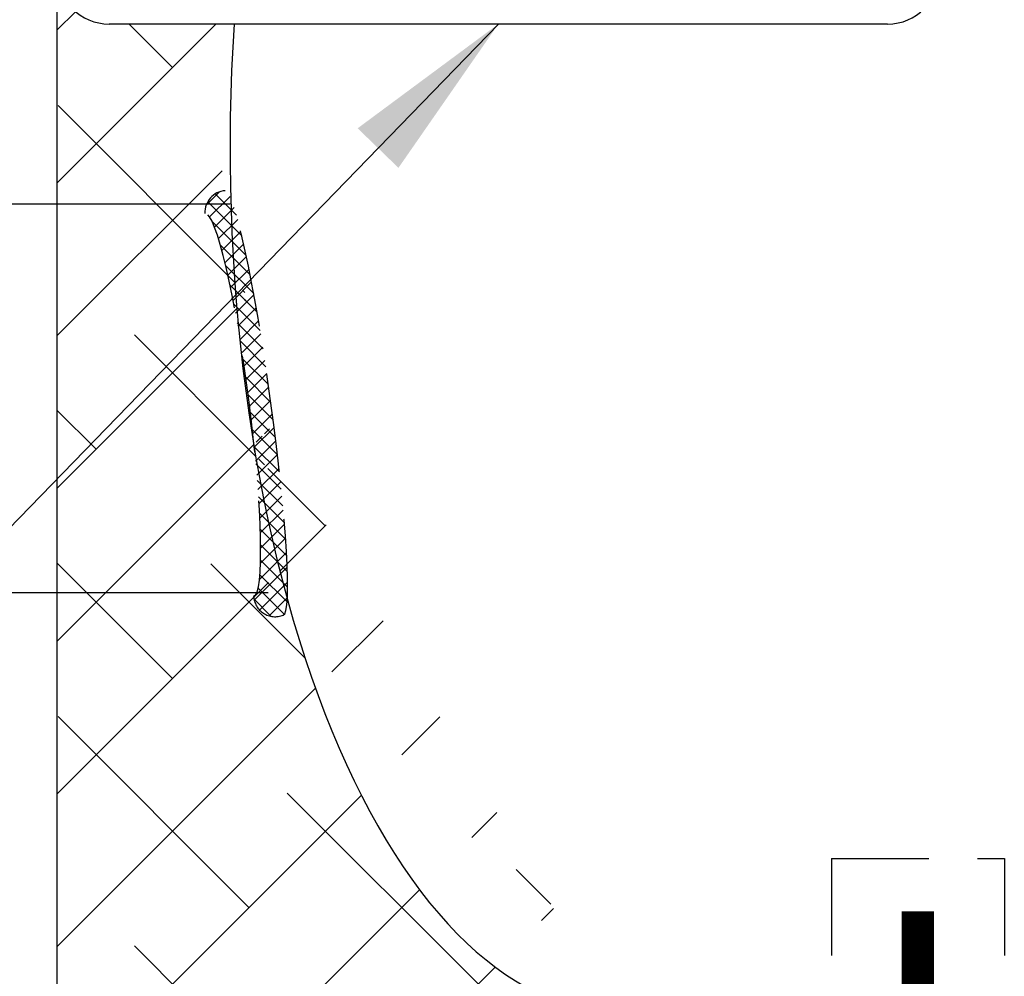
# Model space of a CAD drawing. Extents: x 207 to 439, y -10 to 169.
# Drawn here: x 308 to 320, y 56 to 67 of the extents above; entities that cross this region are included whole.
import ezdxf

# ---------------------------------------------------------------- set-up
doc = ezdxf.new("R2010")
doc.units = 0
doc.header["$LTSCALE"] = 1.5
doc.header["$MEASUREMENT"] = 0
doc.linetypes.add('DOTX2', pattern=[0.5, 0, -0.5])
doc.linetypes.add('HIDDEN', pattern=[0.375, 0.25, -0.125])
doc.layers.get('0').update_dxf_attribs({"color": 250, "linetype": 'CONTINUOUS'})
for name, color, linetype in [('1', 1, 'CONTINUOUS'), ('DIMTEXT', 3, 'CONTINUOUS'), ('H1', 6, 'HIDDEN'), ('H2', 6, 'DOTX2')]:
    doc.layers.add(name, color=color, linetype=linetype)
doc.dimstyles.get("Standard").update_dxf_attribs({"dimtxt": 2, "dimasz": 1, "dimexe": 1, "dimexo": 1, "dimgap": 1, "dimtad": 0, "dimtih": 1, "dimtoh": 1, "dimdec": 0, "dimzin": 0, "dimdsep": 46, "dimtxsty": 'Standard', "dimcen": 0.09, "dimclrt": 4, "dimadec": 0, "dimazin": 0, "dimtfac": 1, "dimtdec": 0, "dimtofl": 0, "dimtmove": 0, "dimatfit": 3, "dimfxl": 0, "dimtolj": 1, "dimtzin": 0, "dimarcsym": 0})

msp = doc.modelspace()

# ---------------------------------------------------------------- hatches: boundary and pattern name
at = {"layer": 'H2'}
h = msp.add_hatch(dxfattribs=at)
h.set_pattern_fill('ANSI38', color=256, scale=10, style=0)
edge = h.paths.add_edge_path()
edge.add_line((318.87, 53.362), (318.87, 55.237))
edge.add_line((318.87, 55.237), (317.871, 55.237))
edge.add_line((317.871, 55.237), (317.871, 55.362))
edge.add_line((317.871, 55.362), (315.363, 55.362))
edge.add_ellipse((315.41, 65.362), major_axis=(0, 10), ratio=0.45, start_angle=122.8106, end_angle=180, ccw=False)
edge.add_arc((311.567, 60.186), 0.25, 173.9674, 284.2452, ccw=False)
edge.add_line((311.318, 60.212), (308.91, 60.212))
edge.add_line((308.91, 60.212), (308.91, 53.362))
edge.add_line((308.91, 53.362), (318.87, 53.362))
edge = h.paths.add_edge_path()
edge.add_line((308.91, 60.212), (311.352, 60.212))
edge.add_ellipse((311.036, 62.389), major_axis=(-0.281, 2.215), ratio=0.103658, start_angle=189.9427, end_angle=224.8317)
edge.add_ellipse((315.41, 65.362), major_axis=(0, 10), ratio=0.45, start_angle=96.6281, end_angle=116.8956, ccw=False)
edge.add_line((311.366, 60.977), (311.366, 60.977))
edge.add_ellipse((311.036, 62.389), major_axis=(-0.281, 2.215), ratio=0.103658, start_angle=324.461, end_angle=360)
edge.add_arc((311.004, 64.616), 0.25, 157.2865, 182.757, ccw=False)
edge.add_line((310.774, 64.712), (308.91, 64.712))
edge.add_line((308.91, 64.712), (308.91, 60.212))
edge = h.paths.add_edge_path()
edge.add_arc((311.004, 64.616), 0.25, 110.6186, 157.2865, ccw=False)
edge.add_ellipse((315.41, 65.362), major_axis=(0, 10), ratio=0.45, start_angle=81.7637, end_angle=92.9382, ccw=False)
edge.add_line((310.957, 66.795), (309.51, 66.795))
edge.add_arc((309.51, 67.395), 0.6, 180, 270, ccw=False)
edge.add_line((308.91, 67.395), (308.91, 64.712))
edge.add_line((308.91, 64.712), (310.774, 64.712))

# ---------------------------------------------------------------- linework, layer by layer
at = {"linetype": 'Continuous'}
msp.add_line((318.52, 66.795), (309.51, 66.795), dxfattribs=at)
for p, q in [((308.91, 64.712), (307.203, 64.712)), ((308.91, 60.212), (307.203, 60.212))]:
    msp.add_line(p, q)
at = {"const_width": 0.375}
msp.add_lwpolyline([(318.87, 56.525), (318.87, 43.39)], dxfattribs=at)
at = {"linetype": 'Continuous'}
for centre, start, end in [((309.51, 67.395), 180, 270), ((318.52, 67.395), 270, 0)]:
    msp.add_arc(centre, 0.6, start, end, dxfattribs=at)
at = {"layer": '1'}
for p, q in [((308.91, 53.362), (308.91, 77.362)), ((310.911, 64.712), (308.91, 64.712)), ((311.352, 60.212), (308.91, 60.212))]:
    msp.add_line(p, q, dxfattribs=at)
msp.add_ellipse((315.41, 65.362), major_axis=(0, 10), ratio=0.45, start_param=1.427046, end_param=3.141593, dxfattribs=at)
at = {"layer": 'H1', "ltscale": 3}
for p, q in [((310.634, 64.7), (310.786, 64.851)), ((311.046, 64.344), (310.652, 64.738)), ((310.673, 64.562), (310.91, 64.799)), ((310.985, 64.582), (310.738, 64.829)), ((310.73, 64.443), (310.958, 64.67)), ((311.097, 64.116), (310.7, 64.513)), ((310.776, 64.311), (310.998, 64.534)), ((310.815, 64.174), (311.034, 64.393)), ((311.142, 63.894), (310.797, 64.24)), ((310.851, 64.033), (311.068, 64.25)), ((310.884, 63.889), (311.099, 64.104)), ((311.183, 63.676), (310.858, 64.001)), ((310.915, 63.744), (311.13, 63.958)), ((311.222, 63.461), (310.909, 63.774)), ((310.945, 63.596), (311.158, 63.81)), ((310.973, 63.448), (311.186, 63.661)), ((311.258, 63.249), (310.953, 63.553)), ((311, 63.298), (311.213, 63.511)), ((311.291, 63.038), (310.993, 63.337)), ((311.025, 63.146), (311.239, 63.36)), ((311.049, 62.994), (311.264, 63.209)), ((311.323, 62.829), (311.029, 63.124)), ((311.073, 62.84), (311.289, 63.056)), ((311.354, 62.622), (311.062, 62.914)), ((311.095, 62.686), (311.312, 62.903)), ((311.382, 62.417), (311.092, 62.707)), ((311.116, 62.53), (311.335, 62.749)), ((311.136, 62.373), (311.357, 62.595)), ((311.409, 62.213), (311.12, 62.503)), ((311.155, 62.216), (311.379, 62.44)), ((311.435, 62.011), (311.145, 62.3)), ((311.173, 62.057), (311.4, 62.284)), ((311.19, 61.897), (311.42, 62.127)), ((311.459, 61.81), (311.168, 62.1)), ((311.481, 61.611), (311.19, 61.902)), ((311.206, 61.736), (311.44, 61.97)), ((311.22, 61.574), (311.459, 61.812)), ((311.502, 61.413), (311.209, 61.707)), ((311.233, 61.41), (311.477, 61.653)), ((311.521, 61.218), (311.225, 61.513)), ((311.244, 61.244), (311.494, 61.494)), ((311.538, 61.024), (311.239, 61.322)), ((311.254, 61.077), (311.51, 61.333)), ((311.552, 60.833), (311.251, 61.134)), ((311.26, 60.907), (311.525, 61.171)), ((311.264, 60.733), (311.539, 61.008)), ((311.564, 60.644), (311.259, 60.949)), ((311.262, 60.555), (311.551, 60.844)), ((311.572, 60.459), (311.263, 60.768)), ((311.25, 60.366), (311.562, 60.678)), ((311.575, 60.279), (311.263, 60.592)), ((311.189, 60.128), (311.57, 60.509)), ((311.57, 60.108), (311.255, 60.422)), ((311.251, 60.013), (311.575, 60.337)), ((311.538, 59.963), (311.234, 60.267)), ((311.383, 59.941), (311.187, 60.138)), ((311.361, 59.946), (311.573, 60.158)), ((317.871, 57.139), (319.871, 57.139)), ((317.871, 57.139), (317.871, 55.237)), ((319.871, 57.139), (319.871, 55.237))]:
    msp.add_line(p, q, dxfattribs=at)
for centre, start, end in [((310.869, 64.616), 93.577, 182.757), ((311.432, 60.186), 182.757, 291.893)]:
    msp.add_arc(centre, 0.25, start, end, dxfattribs=at)
for centre, major_axis, ratio in [((311.189, 62.41), (-0.336, 2.456), 0.077445), ((310.901, 62.389), (-0.281, 2.215), 0.103658)]:
    msp.add_ellipse(centre, major_axis=major_axis, ratio=ratio, start_param=3.141593, end_param=6.283185, dxfattribs=at)

# ---------------------------------------------------------------- leaders
at = {"layer": 'DIMTEXT'}
msp.add_leader([(314.015, 66.795), (285.638, 37.539), (283.164, 37.539)], dimstyle='Standard', override={"dimasz": 2, "dimtih": 0, "dimtoh": 0}, dxfattribs=at)

doc.saveas('drawing.dxf')
